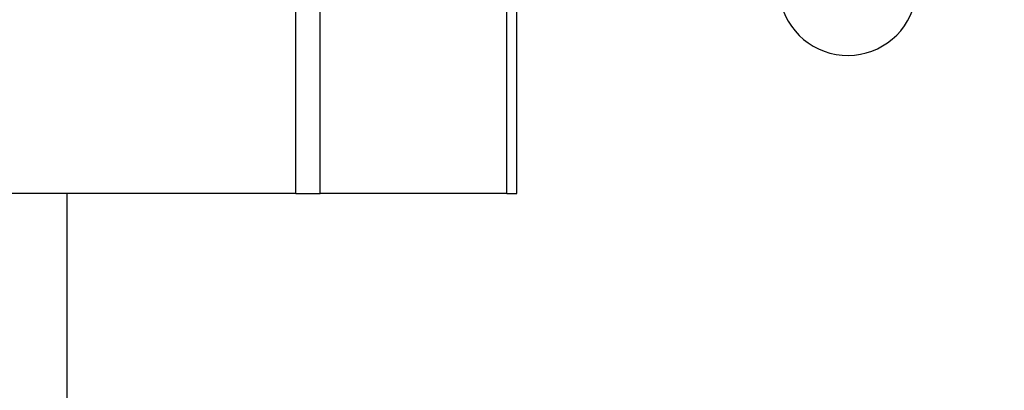
# Model space of a CAD drawing. Extents: x 0 to 1680, y 0 to 1140.
# Drawn here: x 1254 to 1268, y 922 to 927 of the extents above; entities that cross this region are included whole.
import ezdxf

# ---------------------------------------------------------------- set-up
doc = ezdxf.new("R2010")
doc.units = 0
doc.header["$PDMODE"] = 3
doc.layers.get('0').update_dxf_attribs({"linetype": 'CONTINUOUS'})
doc.layers.get('DEFPOINTS').update_dxf_attribs({"linetype": 'CONTINUOUS'})
doc.layers.add('CONTOUR', color=2, linetype='CONTINUOUS')
doc.layers.add('MARK', color=6, linetype='CONTINUOUS')
doc.styles.get("Standard").update_dxf_attribs({"font": 'txt.shx', "bigfont": 'bigfont.shx'})
doc.dimstyles.get("Standard").update_dxf_attribs({"dimtxt": 2.5, "dimasz": 2.5, "dimexe": 1.25, "dimexo": 0.625, "dimtad": 1, "dimcen": 2.5, "dimazin": 3, "dimtfac": 1, "dimtmove": 0, "dimatfit": 3})

# ---------------------------------------------------------------- blocks, each defined once
blk = doc.blocks.new('_OPEN30')
at = {"color": 0, "linetype": 'BYBLOCK'}
for p, q in [((-1, 0.26795), (0, 0)), ((0, 0), (-1, -0.26795)), ((0, 0), (-1, 0))]:
    blk.add_line(p, q, dxfattribs=at)
blk = doc.blocks.new('*D23')
at = {"layer": 'DEFPOINTS', "color": 0}
for p in [(1302.8, 1064.21), (1239.3, 1011.499), (1302.8, 721.041)]:
    blk.add_point(p, dxfattribs=at)
at = {"layer": 'MARK'}
for p, q in [((1239.3, 1016.599), (1239.3, 1069.31)), ((1302.8, 726.141), (1302.8, 1069.31)), ((1239.3, 1064.21), (1142.1, 1064.21)), ((1260.3, 1064.21), (1281.8, 1064.21))]:
    blk.add_line(p, q, dxfattribs=at)
at = {"layer": 'MARK', "xscale": 21, "yscale": 21, "zscale": 21, "rotation": 180}
blk.add_blockref('_OPEN30', (1239.3, 1064.21), dxfattribs=at)
at = {"layer": 'MARK', "xscale": 21, "yscale": 21, "zscale": 21}
blk.add_blockref('_OPEN30', (1302.8, 1064.21), dxfattribs=at)
at = {"layer": 'MARK', "color": 3, "linetype": 'CONTINUOUS'}
blk.add_text('63.5', height=21, dxfattribs=at).set_placement((1147.2, 1069.31))

msp = doc.modelspace()

# ---------------------------------------------------------------- linework, layer by layer
at = {"layer": 'CONTOUR', "linetype": 'CONTINUOUS', "extrusion": (-1, 2.83277e-16, 4.44089e-16)}
for p, q in [((1257.593, 924.706), (1257.593, 936.706)), ((1257.946, 924.706), (1257.946, 936.706)), ((1260.654, 924.706), (1260.654, 936.706)), ((1260.8, 924.706), (1260.8, 936.706)), ((1257.593, 924.706), (1241.507, 924.706)), ((1254.279, 914.367), (1254.279, 924.706)), ((1257.593, 924.706), (1257.946, 924.706)), ((1260.654, 924.706), (1257.946, 924.706)), ((1260.654, 924.706), (1260.8, 924.706))]:
    msp.add_line(p, q, dxfattribs=at)
at = {"layer": 'CONTOUR', "linetype": 'CONTINUOUS'}
msp.add_arc((1265.6, 927.706), 1, 180, 340.56, dxfattribs=at)

# ---------------------------------------------------------------- dimensions: what is measured, and where the dimension line sits
at = {"layer": 'MARK'}
dim = msp.add_linear_dim(base=(1302.8, 1064.21), p1=(1239.3, 1011.499), p2=(1302.8, 721.041), dimstyle='Standard', dxfattribs=at)
dim.commit()
dim.dimension.update_dxf_attribs({"geometry": '*D23', "text_midpoint": (1178.7, 1064.21), "dimtype": 160})

doc.saveas('drawing.dxf')
